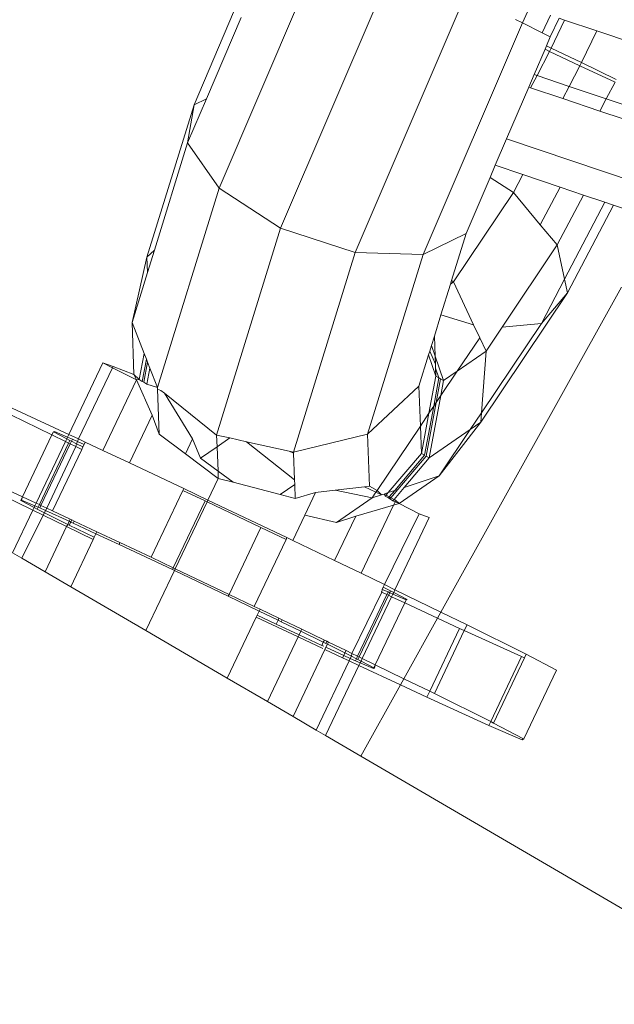
# Model space of a CAD drawing. Units: millimetres. Extents: x -5207 to 404574, y -3372 to 12341.
# Drawn here: x -780 to -761, y 8201 to 8234 of the extents above; entities that cross this region are included whole.
import ezdxf

# ---------------------------------------------------------------- set-up
doc = ezdxf.new("R2010")
doc.units = ezdxf.units.MM
doc.layers.add('Opvangzone', color=7, linetype='Continuous', true_color=0x00a19a)
doc.layers.add('Toestel 2D', color=7, linetype='Continuous', lineweight=20)

# ---------------------------------------------------------------- blocks, each defined once
blk = doc.blocks.new('WP-SC101')
at = {"layer": 'Toestel 2D'}
for p, q in [((-770.22, 8236.565), (-773.845, 8228.108)), ((-768.07, 8235.556), (-771.828, 8226.79)), ((-765.75, 8234.448), (-769.375, 8225.991)), ((-763.881, 8233.538), (-763.654, 8234.016)), ((-773.372, 8233.88), (-774.673, 8230.843)), ((-773.123, 8233.706), (-774.265, 8231.041)), ((-763.228, 8233.204), (-762.954, 8233.78)), ((-762.671, 8233.685), (-762.964, 8233.069)), ((-762.671, 8233.685), (-762.494, 8233.625)), ((-763.881, 8233.538), (-767.144, 8225.925)), ((-764.107, 8233.648), (-763.881, 8233.538)), ((-763.881, 8233.538), (-763.228, 8233.204)), ((-762.494, 8233.625), (-762.933, 8232.702)), ((-762.494, 8233.625), (-761.439, 8233.27)), ((-763.228, 8233.204), (-762.964, 8233.069)), ((-763.09, 8232.777), (-762.964, 8233.069)), ((-761.439, 8233.27), (-761.936, 8232.226)), ((-761.439, 8233.27), (-760.234, 8232.865)), ((-763.137, 8232.666), (-763.09, 8232.777)), ((-762.933, 8232.702), (-763.09, 8232.777)), ((-762.933, 8232.702), (-762.985, 8232.593)), ((-761.936, 8232.226), (-762.933, 8232.702)), ((-763.494, 8231.834), (-763.137, 8232.666)), ((-762.985, 8232.593), (-763.4, 8231.802)), ((-763.137, 8232.666), (-762.985, 8232.593)), ((-762.985, 8232.593), (-761.988, 8232.126)), ((-761.988, 8232.126), (-762.345, 8231.447)), ((-761.936, 8232.226), (-761.988, 8232.126)), ((-761.988, 8232.126), (-760.835, 8231.585)), ((-760.795, 8231.67), (-761.936, 8232.226)), ((-763.671, 8231.421), (-763.494, 8231.834)), ((-763.4, 8231.802), (-763.611, 8231.401)), ((-763.494, 8231.834), (-763.4, 8231.802)), ((-763.4, 8231.802), (-762.345, 8231.447)), ((-764.399, 8229.722), (-763.671, 8231.421)), ((-763.611, 8231.401), (-763.671, 8231.421)), ((-762.555, 8231.046), (-763.611, 8231.401)), ((-762.345, 8231.447), (-762.555, 8231.046)), ((-762.345, 8231.447), (-761.123, 8231.036)), ((-760.835, 8231.585), (-761.123, 8231.036)), ((-774.673, 8230.843), (-776.223, 8225.836)), ((-774.265, 8231.041), (-774.887, 8229.591)), ((-774.673, 8230.843), (-774.887, 8229.591)), ((-774.265, 8231.041), (-774.673, 8230.843)), ((-761.334, 8230.635), (-762.555, 8231.046)), ((-761.123, 8231.036), (-761.334, 8230.635)), ((-761.123, 8231.036), (-760.538, 8230.839)), ((-760.565, 8230.376), (-761.334, 8230.635)), ((-774.887, 8229.591), (-775.978, 8226.066)), ((-774.887, 8229.591), (-773.845, 8228.108)), ((-764.771, 8228.855), (-764.399, 8229.722)), ((-764.399, 8229.722), (-759.484, 8228.068)), ((-764.943, 8228.453), (-764.771, 8228.855)), ((-764.771, 8228.855), (-763.866, 8228.551)), ((-763.866, 8228.551), (-764.178, 8227.957)), ((-763.866, 8228.551), (-762.644, 8228.139)), ((-765.733, 8226.61), (-764.943, 8228.453)), ((-764.178, 8227.957), (-764.943, 8228.453)), ((-773.845, 8228.108), (-775.874, 8221.552)), ((-773.845, 8228.108), (-771.828, 8226.79)), ((-766.148, 8225.023), (-764.178, 8227.957)), ((-763.292, 8226.904), (-764.178, 8227.957)), ((-762.644, 8228.139), (-763.292, 8226.904)), ((-762.733, 8226.238), (-761.871, 8227.879)), ((-762.644, 8228.139), (-761.871, 8227.879)), ((-761.871, 8227.879), (-761.166, 8227.642)), ((-761.166, 8227.642), (-762.492, 8225.115)), ((-760.883, 8227.547), (-762.396, 8224.666)), ((-761.166, 8227.642), (-760.883, 8227.547)), ((-760.883, 8227.547), (-760.09, 8227.28)), ((-762.733, 8226.238), (-763.292, 8226.904)), ((-771.828, 8226.79), (-773.931, 8219.995)), ((-771.828, 8226.79), (-769.375, 8225.991)), ((-767.144, 8225.925), (-765.733, 8226.61)), ((-765.733, 8226.61), (-766.209, 8225.071)), ((-762.733, 8226.238), (-764.544, 8223.541)), ((-762.492, 8225.115), (-762.733, 8226.238)), ((-775.978, 8226.066), (-776.223, 8225.836)), ((-775.978, 8226.066), (-776.204, 8225.335)), ((-769.375, 8225.991), (-771.404, 8219.436)), ((-769.375, 8225.991), (-767.144, 8225.925)), ((-767.144, 8225.925), (-768.971, 8220.024)), ((-776.223, 8225.836), (-776.713, 8223.691)), ((-776.204, 8225.335), (-776.223, 8225.836)), ((-776.204, 8225.335), (-776.713, 8223.691)), ((-766.245, 8224.956), (-766.557, 8223.947)), ((-766.209, 8225.071), (-766.245, 8224.956)), ((-766.245, 8224.956), (-766.148, 8225.023)), ((-766.148, 8225.023), (-766.209, 8225.071)), ((-765.484, 8223.615), (-766.148, 8225.023)), ((-762.492, 8225.115), (-763.256, 8223.66)), ((-762.396, 8224.666), (-762.492, 8225.115)), ((-766.561, 8214.182), (-760.625, 8224.855)), ((-765.249, 8220.418), (-762.396, 8224.666)), ((-763.256, 8223.66), (-762.396, 8224.666)), ((-776.648, 8221.982), (-776.713, 8223.691)), ((-776.713, 8223.691), (-776.316, 8222.678)), ((-766.557, 8223.947), (-766.774, 8223.248)), ((-766.557, 8223.947), (-765.484, 8223.615)), ((-765.226, 8220.728), (-763.256, 8223.66)), ((-764.544, 8223.541), (-763.256, 8223.66)), ((-765.285, 8223.192), (-765.484, 8223.615)), ((-764.544, 8223.541), (-765.076, 8222.749)), ((-766.774, 8223.248), (-766.871, 8222.932)), ((-766.774, 8223.248), (-766.748, 8222.581)), ((-766.023, 8222.093), (-765.285, 8223.192)), ((-765.076, 8222.749), (-765.285, 8223.192)), ((-776.316, 8222.678), (-776.477, 8221.817)), ((-776.316, 8222.678), (-776.239, 8222.483)), ((-766.928, 8222.748), (-766.966, 8222.625)), ((-766.928, 8222.748), (-766.871, 8222.932)), ((-766.738, 8222.321), (-766.928, 8222.748)), ((-766.748, 8222.581), (-766.871, 8222.932)), ((-766.023, 8222.093), (-765.076, 8222.749)), ((-765.226, 8220.728), (-765.076, 8222.749)), ((-778.789, 8220.016), (-777.67, 8222.368)), ((-777.67, 8222.368), (-777.332, 8222.25)), ((-777.353, 8222.206), (-777.67, 8222.368)), ((-776.239, 8222.483), (-776.375, 8221.758)), ((-776.201, 8222.386), (-776.324, 8221.728)), ((-776.239, 8222.483), (-776.201, 8222.386)), ((-776.201, 8222.386), (-776.125, 8222.191)), ((-766.966, 8222.625), (-767.283, 8221.603)), ((-766.723, 8221.932), (-766.966, 8222.625)), ((-766.469, 8221.784), (-766.748, 8222.581)), ((-766.748, 8222.581), (-766.738, 8222.321)), ((-778.467, 8219.866), (-777.353, 8222.206)), ((-777.353, 8222.206), (-777.332, 8222.25)), ((-776.57, 8221.805), (-777.353, 8222.206)), ((-777.332, 8222.25), (-776.648, 8221.982)), ((-776.125, 8222.191), (-776.222, 8221.669)), ((-776.125, 8222.191), (-775.874, 8221.552)), ((-766.733, 8222.191), (-766.738, 8222.321)), ((-766.622, 8221.873), (-766.733, 8222.191)), ((-766.733, 8222.191), (-766.723, 8221.932)), ((-766.561, 8221.292), (-766.023, 8222.093)), ((-766.469, 8221.784), (-766.023, 8222.093)), ((-777.67, 8219.492), (-776.57, 8221.805)), ((-776.477, 8221.817), (-776.648, 8221.982)), ((-776.648, 8221.982), (-776.57, 8221.805)), ((-776.477, 8221.817), (-776.57, 8221.805)), ((-776.57, 8221.805), (-776.047, 8220.645)), ((-776.375, 8221.758), (-776.477, 8221.817)), ((-776.324, 8221.728), (-776.375, 8221.758)), ((-776.222, 8221.669), (-776.324, 8221.728)), ((-766.952, 8220.71), (-766.723, 8221.932)), ((-766.796, 8220.943), (-766.622, 8221.873)), ((-766.622, 8221.873), (-766.723, 8221.932)), ((-766.717, 8221.059), (-766.571, 8221.843)), ((-766.571, 8221.843), (-766.622, 8221.873)), ((-766.469, 8221.784), (-766.571, 8221.843)), ((-766.561, 8221.292), (-766.469, 8221.784)), ((-775.874, 8221.552), (-776.222, 8221.669)), ((-775.874, 8221.552), (-775.872, 8221.501)), ((-775.872, 8221.501), (-775.816, 8220.025)), ((-775.872, 8221.501), (-775.76, 8221.461)), ((-775.76, 8221.461), (-775.642, 8221.366)), ((-768.971, 8220.024), (-767.283, 8221.603)), ((-767.233, 8220.292), (-767.283, 8221.603)), ((-774.725, 8219.876), (-775.642, 8221.366)), ((-775.642, 8221.366), (-773.931, 8219.995)), ((-767.046, 8219.302), (-766.717, 8221.059)), ((-766.944, 8219.243), (-766.561, 8221.292)), ((-766.796, 8220.943), (-766.717, 8221.059)), ((-766.717, 8221.059), (-766.561, 8221.292)), ((-780.654, 8220.883), (-778.789, 8220.016)), ((-767.097, 8219.332), (-766.796, 8220.943)), ((-766.952, 8220.71), (-766.796, 8220.943)), ((-779.343, 8220.001), (-780.696, 8220.659)), ((-776.792, 8219.079), (-776.047, 8220.645)), ((-776.047, 8220.645), (-775.816, 8220.025)), ((-767.233, 8220.292), (-766.952, 8220.71)), ((-767.199, 8219.391), (-766.952, 8220.71)), ((-766.619, 8218.654), (-765.249, 8220.418)), ((-765.595, 8220.178), (-765.226, 8220.728)), ((-765.249, 8220.418), (-765.595, 8220.178)), ((-765.249, 8220.418), (-765.226, 8220.728)), ((-779.343, 8220.001), (-779.295, 8220.102)), ((-779.266, 8220.116), (-779.295, 8220.102)), ((-779.295, 8220.102), (-778.857, 8219.872)), ((-778.83, 8219.928), (-779.266, 8220.116)), ((-768.652, 8218.179), (-767.233, 8220.292)), ((-767.199, 8219.391), (-767.233, 8220.292)), ((-765.595, 8220.178), (-766.944, 8219.243)), ((-766.619, 8218.654), (-765.595, 8220.178)), ((-780.311, 8217.967), (-779.343, 8220.001)), ((-779.863, 8217.758), (-778.899, 8219.784)), ((-778.899, 8219.784), (-779.343, 8220.001)), ((-778.899, 8219.784), (-778.857, 8219.872)), ((-778.796, 8219.734), (-778.899, 8219.784)), ((-778.857, 8219.872), (-778.83, 8219.928)), ((-778.857, 8219.872), (-778.756, 8219.819)), ((-778.83, 8219.928), (-778.789, 8220.016)), ((-778.671, 8219.86), (-778.83, 8219.928)), ((-778.796, 8219.734), (-778.756, 8219.819)), ((-778.789, 8220.016), (-778.467, 8219.866)), ((-778.756, 8219.819), (-778.703, 8219.793)), ((-778.743, 8219.708), (-778.703, 8219.793)), ((-778.703, 8219.793), (-778.671, 8219.86)), ((-778.703, 8219.793), (-778.54, 8219.711)), ((-778.506, 8219.784), (-778.671, 8219.86)), ((-778.54, 8219.711), (-778.506, 8219.784)), ((-778.506, 8219.784), (-778.467, 8219.866)), ((-778.289, 8219.685), (-778.506, 8219.784)), ((-778.467, 8219.866), (-778.25, 8219.766)), ((-778.289, 8219.685), (-778.25, 8219.766)), ((-778.25, 8219.766), (-777.67, 8219.492)), ((-775.816, 8220.025), (-774.959, 8219.383)), ((-774.959, 8219.383), (-774.725, 8219.876)), ((-774.461, 8219.235), (-774.725, 8219.876)), ((-773.931, 8219.995), (-773.916, 8219.612)), ((-773.931, 8219.995), (-773.501, 8219.9)), ((-773.501, 8219.9), (-773.916, 8219.612)), ((-773.501, 8219.9), (-772.951, 8219.778)), ((-772.951, 8219.778), (-771.369, 8218.525)), ((-772.951, 8219.778), (-771.552, 8219.469)), ((-771.404, 8219.436), (-768.971, 8220.024)), ((-768.906, 8218.316), (-768.971, 8220.024)), ((-779.759, 8217.71), (-778.796, 8219.734)), ((-779.706, 8217.685), (-778.743, 8219.708)), ((-779.517, 8217.598), (-778.556, 8219.617)), ((-779.324, 8217.508), (-778.365, 8219.525)), ((-778.743, 8219.708), (-778.796, 8219.734)), ((-778.556, 8219.617), (-778.743, 8219.708)), ((-778.556, 8219.617), (-778.54, 8219.711)), ((-778.365, 8219.525), (-778.556, 8219.617)), ((-778.54, 8219.711), (-778.327, 8219.605)), ((-778.365, 8219.525), (-778.327, 8219.605)), ((-778.327, 8219.605), (-778.289, 8219.685)), ((-777.67, 8219.492), (-776.792, 8219.079)), ((-773.916, 8219.612), (-774.461, 8219.235)), ((-773.916, 8219.612), (-773.886, 8218.812)), ((-771.552, 8219.469), (-771.403, 8219.398)), ((-771.552, 8219.469), (-771.404, 8219.436)), ((-771.404, 8219.436), (-771.403, 8219.398)), ((-774.959, 8219.383), (-773.877, 8218.573)), ((-773.886, 8218.812), (-774.461, 8219.235)), ((-771.403, 8219.398), (-771.369, 8218.525)), ((-768.289, 8218.104), (-767.199, 8219.391)), ((-767.097, 8219.332), (-768.078, 8218.174)), ((-767.973, 8218.208), (-767.046, 8219.302)), ((-766.944, 8219.243), (-767.762, 8218.278)), ((-767.199, 8219.391), (-767.097, 8219.332)), ((-766.944, 8219.243), (-767.046, 8219.302)), ((-776.792, 8219.079), (-775.01, 8218.239)), ((-773.384, 8218.444), (-773.886, 8218.812)), ((-773.886, 8218.812), (-773.877, 8218.573)), ((-774.215, 8217.861), (-773.877, 8218.573)), ((-773.877, 8218.573), (-773.384, 8218.444)), ((-771.369, 8218.525), (-771.363, 8218.369)), ((-766.619, 8218.654), (-767.928, 8217.747)), ((-767.762, 8218.278), (-766.619, 8218.654)), ((-780.311, 8217.967), (-781.128, 8218.347)), ((-776.084, 8215.982), (-775.04, 8218.176)), ((-775.04, 8218.176), (-775.01, 8218.239)), ((-774.311, 8217.832), (-775.04, 8218.176)), ((-775.01, 8218.239), (-774.215, 8217.861)), ((-773.384, 8218.444), (-771.841, 8218.038)), ((-771.363, 8218.369), (-771.841, 8218.038)), ((-771.363, 8218.369), (-771.346, 8217.908)), ((-770.682, 8218.105), (-770.03, 8218.183)), ((-770.03, 8218.183), (-769.076, 8218.296)), ((-770.03, 8218.183), (-768.819, 8217.93)), ((-769.076, 8218.296), (-768.906, 8218.316)), ((-769.076, 8218.296), (-768.695, 8218.116)), ((-768.906, 8218.316), (-768.652, 8218.179)), ((-768.695, 8218.116), (-768.652, 8218.179)), ((-768.652, 8218.179), (-768.514, 8218.03)), ((-768.289, 8218.104), (-768.078, 8218.174)), ((-768.078, 8218.174), (-768.255, 8217.966)), ((-768.203, 8217.937), (-767.973, 8218.208)), ((-767.762, 8218.278), (-768.098, 8217.881)), ((-768.078, 8218.174), (-767.973, 8218.208)), ((-781.172, 8218.111), (-779.973, 8217.527)), ((-780.369, 8217.845), (-780.311, 8217.967)), ((-780.369, 8217.845), (-780.34, 8217.859)), ((-779.931, 8217.615), (-780.369, 8217.845)), ((-780.34, 8217.859), (-780.311, 8217.967)), ((-780.34, 8217.859), (-779.904, 8217.671)), ((-779.863, 8217.758), (-780.311, 8217.967)), ((-775.356, 8215.635), (-774.311, 8217.832)), ((-774.244, 8217.8), (-774.311, 8217.832)), ((-774.244, 8217.8), (-774.215, 8217.861)), ((-774.215, 8217.861), (-771.62, 8216.626)), ((-771.841, 8218.038), (-771.346, 8217.908)), ((-771.346, 8217.908), (-770.682, 8218.105)), ((-770.682, 8218.105), (-771.033, 8217.368)), ((-768.819, 8217.93), (-769.99, 8217.118)), ((-768.819, 8217.93), (-768.695, 8218.116)), ((-768.819, 8217.93), (-768.514, 8218.03)), ((-768.695, 8218.116), (-768.514, 8218.03)), ((-768.428, 8218.059), (-768.514, 8218.03)), ((-768.428, 8218.059), (-768.289, 8218.104)), ((-768.428, 8218.059), (-768.388, 8217.987)), ((-768.428, 8218.059), (-768.359, 8218.022)), ((-768.388, 8217.987), (-768.359, 8218.022)), ((-768.388, 8217.987), (-768.287, 8217.928)), ((-768.359, 8218.022), (-768.289, 8218.104)), ((-768.359, 8218.022), (-768.255, 8217.966)), ((-768.255, 8217.966), (-768.287, 8217.928)), ((-768.287, 8217.928), (-768.236, 8217.898)), ((-768.255, 8217.966), (-768.203, 8217.937)), ((-768.236, 8217.898), (-768.203, 8217.937)), ((-768.236, 8217.898), (-768.134, 8217.839)), ((-768.203, 8217.937), (-768.098, 8217.881)), ((-768.098, 8217.881), (-768.134, 8217.839)), ((-768.134, 8217.839), (-768.062, 8217.807)), ((-768.098, 8217.881), (-768.041, 8217.851)), ((-768.062, 8217.807), (-768.041, 8217.851)), ((-768.041, 8217.851), (-767.928, 8217.747)), ((-780.639, 8216.127), (-779.973, 8217.527)), ((-779.973, 8217.527), (-779.931, 8217.615)), ((-779.973, 8217.527), (-779.63, 8217.36)), ((-779.931, 8217.615), (-779.904, 8217.671)), ((-779.829, 8217.561), (-779.931, 8217.615)), ((-779.904, 8217.671), (-779.863, 8217.758)), ((-779.904, 8217.671), (-779.799, 8217.625)), ((-779.759, 8217.71), (-779.863, 8217.758)), ((-779.829, 8217.561), (-779.799, 8217.625)), ((-779.59, 8217.442), (-779.829, 8217.561)), ((-779.799, 8217.625), (-779.759, 8217.71)), ((-779.799, 8217.625), (-779.745, 8217.602)), ((-779.706, 8217.685), (-779.759, 8217.71)), ((-779.745, 8217.602), (-779.706, 8217.685)), ((-779.745, 8217.602), (-779.556, 8217.516)), ((-779.517, 8217.598), (-779.706, 8217.685)), ((-779.59, 8217.442), (-779.556, 8217.516)), ((-779.556, 8217.516), (-779.517, 8217.598)), ((-779.556, 8217.516), (-778.779, 8217.162)), ((-779.324, 8217.508), (-779.517, 8217.598)), ((-778.744, 8217.235), (-779.324, 8217.508)), ((-775.289, 8215.604), (-774.244, 8217.8)), ((-772.474, 8216.958), (-774.244, 8217.8)), ((-768.117, 8217.693), (-769.361, 8217.336)), ((-769.182, 8215.454), (-768.117, 8217.693)), ((-768.117, 8217.693), (-768.062, 8217.807)), ((-767.928, 8217.747), (-768.117, 8217.693)), ((-768.062, 8217.807), (-767.928, 8217.747)), ((-767.278, 8217.406), (-767.928, 8217.747)), ((-780.331, 8215.947), (-779.63, 8217.36)), ((-779.63, 8217.36), (-779.59, 8217.442)), ((-779.63, 8217.36), (-778.861, 8216.99)), ((-778.826, 8217.062), (-779.59, 8217.442)), ((-778.779, 8217.162), (-778.744, 8217.235)), ((-778.691, 8217.21), (-778.744, 8217.235)), ((-778.725, 8217.138), (-778.691, 8217.21)), ((-778.609, 8217.171), (-778.691, 8217.21)), ((-771.033, 8217.368), (-771.43, 8216.535)), ((-769.99, 8217.118), (-771.033, 8217.368)), ((-770.056, 8215.874), (-769.361, 8217.336)), ((-769.361, 8217.336), (-769.99, 8217.118)), ((-768.412, 8215.084), (-767.278, 8217.406)), ((-768.069, 8214.917), (-766.941, 8217.288)), ((-766.941, 8217.288), (-767.278, 8217.406)), ((-779.568, 8215.502), (-778.861, 8216.99)), ((-778.861, 8216.99), (-778.826, 8217.062)), ((-778.861, 8216.99), (-777.986, 8216.569)), ((-778.826, 8217.062), (-778.779, 8217.162)), ((-778.774, 8217.036), (-778.826, 8217.062)), ((-778.779, 8217.162), (-778.725, 8217.138)), ((-778.774, 8217.036), (-778.725, 8217.138)), ((-777.954, 8216.637), (-778.774, 8217.036)), ((-778.725, 8217.138), (-778.642, 8217.1)), ((-778.642, 8217.1), (-778.609, 8217.171)), ((-778.642, 8217.1), (-777.898, 8216.754)), ((-777.866, 8216.821), (-778.609, 8217.171)), ((-773.519, 8214.762), (-772.474, 8216.958)), ((-771.65, 8216.562), (-772.474, 8216.958)), ((-778.727, 8215.011), (-777.986, 8216.569)), ((-777.986, 8216.569), (-777.954, 8216.637)), ((-777.954, 8216.637), (-777.898, 8216.754)), ((-777.898, 8216.754), (-777.866, 8216.821)), ((-777.898, 8216.754), (-777.14, 8216.401)), ((-777.109, 8216.465), (-777.866, 8216.821)), ((-772.694, 8214.369), (-771.65, 8216.562)), ((-771.65, 8216.562), (-771.62, 8216.626)), ((-771.62, 8216.626), (-771.43, 8216.535)), ((-771.43, 8216.535), (-770.056, 8215.874)), ((-777.14, 8216.401), (-777.109, 8216.465)), ((-777.14, 8216.401), (-775.384, 8215.575)), ((-776.084, 8215.982), (-777.109, 8216.465)), ((-780.331, 8215.947), (-780.639, 8216.127)), ((-779.568, 8215.502), (-780.331, 8215.947)), ((-775.356, 8215.635), (-776.084, 8215.982)), ((-775.384, 8215.575), (-775.356, 8215.635)), ((-775.384, 8215.575), (-775.318, 8215.543)), ((-775.289, 8215.604), (-775.356, 8215.635)), ((-775.318, 8215.543), (-775.289, 8215.604)), ((-773.519, 8214.762), (-775.289, 8215.604)), ((-770.056, 8215.874), (-769.182, 8215.454)), ((-778.727, 8215.011), (-779.568, 8215.502)), ((-776.257, 8213.571), (-775.318, 8215.543)), ((-775.318, 8215.543), (-773.548, 8214.701)), ((-769.182, 8215.454), (-768.412, 8215.084)), ((-776.257, 8213.571), (-778.727, 8215.011)), ((-768.502, 8214.835), (-768.487, 8214.928)), ((-768.487, 8214.928), (-768.452, 8215.001)), ((-768.487, 8214.928), (-768.297, 8214.841)), ((-768.452, 8215.001), (-768.412, 8215.084)), ((-768.213, 8214.882), (-768.452, 8215.001)), ((-768.412, 8215.084), (-768.069, 8214.917)), ((-768.111, 8214.829), (-768.069, 8214.917)), ((-768.069, 8214.917), (-766.561, 8214.182)), ((-773.548, 8214.701), (-773.519, 8214.762)), ((-773.548, 8214.701), (-772.534, 8214.213)), ((-772.694, 8214.369), (-773.519, 8214.762)), ((-769.486, 8212.826), (-768.502, 8214.835)), ((-769.299, 8212.735), (-768.337, 8214.758)), ((-769.246, 8212.709), (-768.284, 8214.733)), ((-769.143, 8212.659), (-768.18, 8214.685)), ((-768.502, 8214.835), (-768.526, 8214.846)), ((-768.337, 8214.758), (-768.502, 8214.835)), ((-768.337, 8214.758), (-768.297, 8214.841)), ((-768.284, 8214.733), (-768.337, 8214.758)), ((-768.297, 8214.841), (-768.243, 8214.818)), ((-768.284, 8214.733), (-768.243, 8214.818)), ((-768.18, 8214.685), (-768.284, 8214.733)), ((-768.243, 8214.818), (-768.213, 8214.882)), ((-768.243, 8214.818), (-768.138, 8214.773)), ((-768.111, 8214.829), (-768.213, 8214.882)), ((-768.18, 8214.685), (-768.138, 8214.773)), ((-767.749, 8214.485), (-768.18, 8214.685)), ((-768.138, 8214.773), (-768.111, 8214.829)), ((-768.138, 8214.773), (-767.702, 8214.585)), ((-767.673, 8214.599), (-768.111, 8214.829)), ((-767.749, 8214.485), (-767.702, 8214.585)), ((-767.702, 8214.585), (-767.673, 8214.599)), ((-772.504, 8214.277), (-772.694, 8214.369)), ((-772.504, 8214.277), (-772.534, 8214.213)), ((-771.884, 8213.979), (-772.504, 8214.277)), ((-768.717, 8212.451), (-767.749, 8214.485)), ((-766.671, 8213.984), (-767.749, 8214.485)), ((-772.629, 8214.014), (-773.582, 8212.011)), ((-772.599, 8214.078), (-772.629, 8214.014)), ((-772.629, 8214.014), (-771.25, 8213.365)), ((-772.534, 8214.213), (-772.599, 8214.078)), ((-771.976, 8213.785), (-772.599, 8214.078)), ((-772.534, 8214.213), (-771.914, 8213.915)), ((-771.914, 8213.915), (-771.884, 8213.979)), ((-771.78, 8213.929), (-771.884, 8213.979)), ((-767.777, 8211.994), (-766.671, 8213.984)), ((-766.671, 8213.984), (-766.561, 8214.182)), ((-765.944, 8213.645), (-766.671, 8213.984)), ((-766.561, 8214.182), (-765.701, 8213.763)), ((-771.976, 8213.785), (-771.914, 8213.915)), ((-771.218, 8213.432), (-771.976, 8213.785)), ((-771.914, 8213.915), (-771.811, 8213.865)), ((-771.811, 8213.865), (-771.78, 8213.929)), ((-771.811, 8213.865), (-771.162, 8213.549)), ((-771.13, 8213.617), (-771.78, 8213.929)), ((-771.162, 8213.549), (-771.13, 8213.617)), ((-770.39, 8213.261), (-771.13, 8213.617)), ((-766.927, 8211.58), (-765.944, 8213.645)), ((-765.791, 8213.576), (-765.944, 8213.645)), ((-765.791, 8213.576), (-765.701, 8213.763)), ((-765.701, 8213.763), (-763.752, 8212.794)), ((-773.582, 8212.011), (-776.257, 8213.571)), ((-772.261, 8211.24), (-771.25, 8213.365)), ((-771.25, 8213.365), (-771.218, 8213.432)), ((-771.25, 8213.365), (-770.445, 8212.986)), ((-771.218, 8213.432), (-771.162, 8213.549)), ((-770.474, 8213.086), (-771.218, 8213.432)), ((-771.162, 8213.549), (-770.424, 8213.19)), ((-766.775, 8211.506), (-765.791, 8213.576)), ((-763.908, 8212.718), (-765.791, 8213.576)), ((-770.474, 8213.086), (-770.424, 8213.19)), ((-770.409, 8213.057), (-770.474, 8213.086)), ((-770.424, 8213.19), (-770.39, 8213.261)), ((-770.424, 8213.19), (-770.342, 8213.15)), ((-770.308, 8213.222), (-770.39, 8213.261)), ((-770.372, 8212.951), (-770.337, 8213.024)), ((-770.342, 8213.15), (-770.308, 8213.222)), ((-770.342, 8213.15), (-770.29, 8213.124)), ((-770.337, 8213.024), (-770.29, 8213.124)), ((-769.754, 8212.758), (-770.337, 8213.024)), ((-770.256, 8213.196), (-770.308, 8213.222)), ((-770.29, 8213.124), (-770.256, 8213.196)), ((-770.29, 8213.124), (-769.715, 8212.838)), ((-769.677, 8212.918), (-770.256, 8213.196)), ((-771.42, 8210.75), (-770.372, 8212.951)), ((-770.372, 8212.951), (-769.792, 8212.678)), ((-769.792, 8212.678), (-769.754, 8212.758)), ((-769.792, 8212.678), (-769.576, 8212.578)), ((-769.754, 8212.758), (-769.715, 8212.838)), ((-769.537, 8212.66), (-769.754, 8212.758)), ((-769.715, 8212.838), (-769.677, 8212.918)), ((-769.715, 8212.838), (-769.502, 8212.732)), ((-769.486, 8212.826), (-769.677, 8212.918)), ((-769.576, 8212.578), (-769.537, 8212.66)), ((-769.537, 8212.66), (-769.502, 8212.732)), ((-769.371, 8212.584), (-769.537, 8212.66)), ((-769.502, 8212.732), (-769.486, 8212.826)), ((-769.502, 8212.732), (-769.339, 8212.651)), ((-769.299, 8212.735), (-769.486, 8212.826)), ((-769.371, 8212.584), (-769.339, 8212.651)), ((-769.339, 8212.651), (-769.299, 8212.735)), ((-769.339, 8212.651), (-769.287, 8212.625)), ((-769.246, 8212.709), (-769.299, 8212.735)), ((-769.287, 8212.625), (-769.246, 8212.709)), ((-769.143, 8212.659), (-769.246, 8212.709)), ((-769.185, 8212.572), (-769.143, 8212.659)), ((-768.717, 8212.451), (-769.143, 8212.659)), ((-764.923, 8210.585), (-763.908, 8212.718)), ((-764.826, 8210.537), (-763.809, 8212.675)), ((-763.809, 8212.675), (-763.908, 8212.718)), ((-763.809, 8212.675), (-763.752, 8212.794)), ((-763.752, 8212.794), (-762.756, 8212.271)), ((-770.657, 8210.305), (-769.576, 8212.578)), ((-770.349, 8210.125), (-769.254, 8212.428)), ((-769.576, 8212.578), (-769.254, 8212.428)), ((-769.212, 8212.515), (-769.371, 8212.584)), ((-769.287, 8212.625), (-769.185, 8212.572)), ((-769.254, 8212.428), (-769.212, 8212.515)), ((-769.254, 8212.428), (-767.889, 8211.793)), ((-769.212, 8212.515), (-769.185, 8212.572)), ((-768.776, 8212.327), (-769.212, 8212.515)), ((-769.185, 8212.572), (-768.747, 8212.341)), ((-768.776, 8212.327), (-768.717, 8212.451)), ((-768.747, 8212.341), (-768.776, 8212.327)), ((-768.717, 8212.451), (-768.747, 8212.341)), ((-767.777, 8211.994), (-768.717, 8212.451)), ((-772.261, 8211.24), (-773.582, 8212.011)), ((-762.756, 8212.271), (-763.83, 8210.013)), ((-769.192, 8209.45), (-767.889, 8211.793)), ((-767.889, 8211.793), (-767.777, 8211.994)), ((-767.889, 8211.793), (-767.018, 8211.388)), ((-766.927, 8211.58), (-767.777, 8211.994)), ((-767.018, 8211.388), (-766.927, 8211.58)), ((-767.018, 8211.388), (-764.982, 8210.461)), ((-766.775, 8211.506), (-766.927, 8211.58)), ((-764.923, 8210.585), (-766.775, 8211.506)), ((-771.42, 8210.75), (-772.261, 8211.24)), ((-770.657, 8210.305), (-771.42, 8210.75)), ((-764.982, 8210.461), (-764.923, 8210.585)), ((-764.982, 8210.461), (-763.883, 8209.987)), ((-764.826, 8210.537), (-764.923, 8210.585)), ((-763.863, 8210.031), (-764.826, 8210.537)), ((-770.349, 8210.125), (-770.657, 8210.305)), ((-769.192, 8209.45), (-770.349, 8210.125)), ((-763.883, 8209.987), (-763.863, 8210.031)), ((-763.883, 8209.987), (-763.83, 8210.013)), ((-763.83, 8210.013), (-763.863, 8210.031)), ((-755.217, 8201.3), (-769.192, 8209.45))]:
    blk.add_line(p, q, dxfattribs=at)

msp = doc.modelspace()

# ---------------------------------------------------------------- block references
at = {"layer": 'Opvangzone'}
msp.add_blockref('WP-SC101', (0, 0), dxfattribs=at)

doc.saveas('drawing.dxf')
